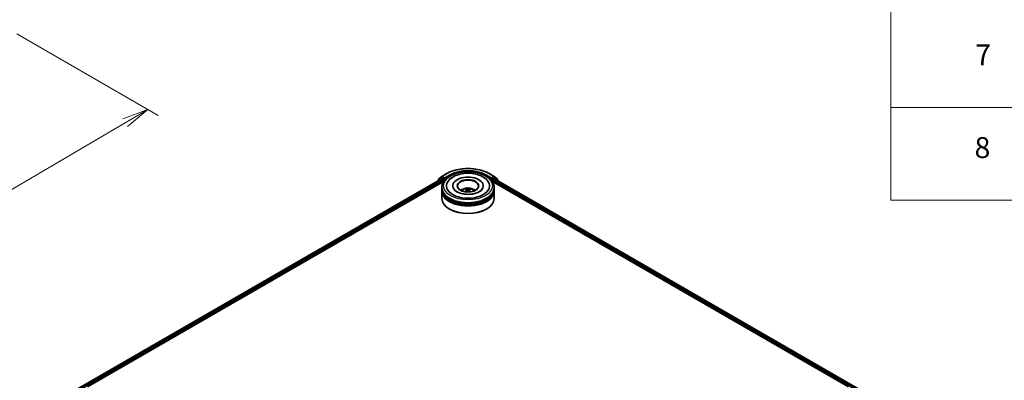
# Model space of a CAD drawing. Units: millimetres. Extents: x 7 to 7682, y 4 to 1690.
# Drawn here: x 64 to 111, y 94 to 111 of the extents above; entities that cross this region are included whole.
import ezdxf

# ---------------------------------------------------------------- set-up
doc = ezdxf.new("R2010")
doc.units = ezdxf.units.MM
doc.header["$LTSCALE"] = 0.5
doc.layers.get('Defpoints').update_dxf_attribs({"lineweight": 25})
for name, color, linetype, lineweight in [('Dimension (ISO)', 7, 'Continuous', 18), ('Symbol (ISO)', 7, 'Continuous', 18), ('Visible (ISO)', 7, 'Continuous', 35), ('Visible Narrow (ISO)', 7, 'Continuous', 25)]:
    doc.layers.add(name, color=color, linetype=linetype, lineweight=lineweight)
doc.styles.add('Note Text (TK)', font='MS PGothic.ttf')
doc.styles.add('Note Text (TK2)', font='MS PGothic.ttf')
doc.dimstyles.new('Default - Method 1b (TK)', dxfattribs={"dimscale": 0.5, "dimtxt": 2.5, "dimasz": 2.5, "dimexe": 1, "dimexo": 1.5, "dimgap": 1, "dimtad": 1, "dimdsep": 46, "dimtxsty": 'Note Text (TK)', "dimblk": 'OPEN', "dimcen": 0.09, "dimdle": 5, "dimclrd": 100, "dimclre": 100, "dimclrt": 7, "dimadec": 1, "dimazin": 1, "dimtfac": 1, "dimtmove": 0, "dimatfit": 3, "dimldrblk": 'OPEN', "dimfxl": 1, "dimtolj": 1, "dimlwd": -1, "dimlwe": -1, "dimarcsym": 0})

# ---------------------------------------------------------------- blocks, each defined once
blk = doc.blocks.new('Table1')
at = {"layer": 'Symbol (ISO)'}
for p, q in [((211.354, 276.277), (211.354, 205.353)), ((211.354, 214.218), (405.5, 214.218)), ((211.354, 205.353), (405.5, 205.353))]:
    blk.add_line(p, q, dxfattribs=at)
at = {"layer": 'Symbol (ISO)', "color": 7, "char_height": 2, "attachment_point": 7, "style": 'Note Text (TK2)'}
for s, insert in [('7', (219.413, 217.616)), ('8', (219.349, 208.75))]:
    blk.add_mtext(s, dxfattribs=dict(at, insert=insert))
blk = doc.blocks.new('_Open')
at = {"color": 0, "linetype": 'ByBlock', "lineweight": -2}
for p, q in [((-1, 0.167), (0, 0)), ((-1, -0.167), (0, 0)), ((0, 0), (-1, 0))]:
    blk.add_line(p, q, dxfattribs=at)
blk = doc.blocks.new('*D18')
at = {"layer": 'Defpoints', "color": 0}
for p in [(63.183, 111.053), (70.186, 107.01), (41.624, 99.364)]:
    blk.add_point(p, dxfattribs=at)
at = {"layer": 'Dimension (ISO)', "color": 100}
for p, q in [((63.93, 110.622), (70.684, 106.722)), ((50.538, 95.472), (69.109, 106.377)), ((42.371, 98.932), (49.958, 94.552))]:
    blk.add_line(p, q, dxfattribs=at)
at = {"layer": 'Dimension (ISO)', "color": 100, "xscale": 1.25, "yscale": 1.25, "zscale": 1.25}
for p, rotation in [((70.186, 107.01), 30.42150540369998), ((49.46, 94.839), 210.4215054037)]:
    blk.add_blockref('_Open', p, dxfattribs=dict(at, rotation=rotation))
at = {"layer": 'Dimension (ISO)', "color": 7, "insert": (58.544, 101.344), "char_height": 1.25, "attachment_point": 4, "rotation": 30.4215, "style": 'Note Text (TK)'}
blk.add_mtext('\\A1;{\\Q-29.578;\\W0.820;\\H0.816x;360}', dxfattribs=at)

msp = doc.modelspace()

# ---------------------------------------------------------------- linework, layer by layer
at = {"layer": 'Visible (ISO)'}
for p, q in [((84.2291, 103.8126), (84.4471, 103.9385)), ((86.518, 103.9385), (86.736, 103.8126)), ((65.9511, 93.1577), (84.2114, 103.7003)), ((67.3122, 93.7541), (84.3199, 103.5735)), ((84.0492, 103.6161), (84.0492, 103.6067)), ((84.1906, 103.7423), (84.0585, 103.6356)), ((84.0787, 103.6519), (84.0787, 103.6795)), ((84.088, 103.6989), (84.2259, 103.8104)), ((84.1938, 103.7445), (84.235, 103.7683)), ((84.2239, 103.6991), (84.2863, 103.663)), ((84.3453, 103.7107), (84.2475, 103.7671)), ((84.304, 103.6324), (84.304, 103.5644)), ((84.3629, 103.7005), (84.3629, 103.7413)), ((84.3674, 103.6895), (84.3681, 103.689)), ((86.5969, 103.689), (86.5977, 103.6895)), ((86.6021, 103.7413), (86.6021, 103.7005)), ((86.7175, 103.7671), (86.6198, 103.7107)), ((86.6452, 103.5735), (103.6529, 93.7541)), ((86.661, 103.5644), (86.661, 103.6324)), ((86.6787, 103.663), (86.7412, 103.6991)), ((86.7713, 103.7445), (86.73, 103.7683)), ((86.7392, 103.8104), (86.8771, 103.6989)), ((86.7537, 103.7003), (105.014, 93.1577)), ((86.9066, 103.6356), (86.7745, 103.7423)), ((86.8864, 103.6795), (86.8864, 103.6519)), ((86.9159, 103.6067), (86.9159, 103.6161)), ((84.2325, 103.2242), (84.2325, 103.2922)), ((84.2325, 103.1357), (84.2325, 103.2038)), ((84.2325, 102.7615), (84.2325, 103.1153)), ((84.7617, 103.3603), (84.7617, 103.3439)), ((85.4029, 103.1861), (85.3952, 103.218)), ((85.4258, 103.1672), (85.4319, 103.1109)), ((85.5392, 103.1557), (85.5321, 103.089)), ((85.6024, 103.2038), (85.5947, 103.1815)), ((86.2034, 103.3603), (86.2034, 103.3439)), ((86.7325, 103.2242), (86.7325, 103.2922)), ((86.7325, 103.1357), (86.7325, 103.2038)), ((86.7325, 102.7615), (86.7325, 103.1153)), ((84.6104, 102.2444), (84.5987, 102.2512)), ((86.3546, 102.2444), (86.3664, 102.2512))]:
    msp.add_line(p, q, dxfattribs=at)
for centre, start, end in [((84.0742, 103.6161), 128.94828, 180), ((84.1037, 103.6795), 128.94828, 180), ((84.2063, 103.7229), 120, 128.94828), ((84.2416, 103.7909), 120, 128.94828), ((86.7235, 103.7909), 51.05172, 60), ((86.7588, 103.7229), 51.05172, 60), ((86.8614, 103.6795), 0, 51.05172), ((86.8909, 103.6161), 0, 51.05172)]:
    msp.add_arc(centre, 0.025, start, end, dxfattribs=at)
for centre, major_axis, ratio, start_param, end_param in [((84.2239, 103.6787), (-0.0125, 0.0217), 0.5773503, 5.4977871, 6.2831853), ((84.2475, 103.7467), (-0.0125, 0.0217), 0.5773503, 5.4977871, 6.2831853), ((84.2863, 103.6426), (-0.0125, 0.0217), 0.5773503, 3.9269908, 5.4977871), ((84.3806, 103.7107), (-0.0125, -0.0217), 0.5773503, 5.4977871, 7.0685835), ((85.4825, 103.3603), (1.0292, 0), 0.5773503, 2.2877064, 7.1370716), ((85.4825, 103.3603), (0.7208, 0), 0.5773503, 5.4710656, 10.2368977), ((85.4825, 103.3467), (-0.5, 0), 0.5773503, 2.3727253, 7.0520527), ((86.5844, 103.7107), (0.0125, -0.0217), 0.5773503, 5.4977871, 7.0685835), ((86.6787, 103.6426), (-0.0125, -0.0217), 0.5773503, 3.9269908, 5.4977871), ((86.7175, 103.7467), (0.0125, 0.0217), 0.5773503, 0, 0.7853982), ((86.7412, 103.6787), (0.0125, 0.0217), 0.5773503, 0, 0.7853982), ((85.4825, 103.2038), (1.25, 0), 0.5773503, 3.12745, 6.2973279), ((85.4825, 103.1153), (1.25, 0), 0.5773503, 3.12745, 6.2973279), ((85.4825, 103.2242), (-1.25, 0), 0.5773503, 0, 3.1415927), ((85.4825, 103.1357), (-1.25, 0), 0.5773503, 0, 3.1415927), ((85.4825, 102.952), (-0.5, 0), 0.5773503, 5.0762837, 5.5305884), ((85.4902, 102.7164), (-0.2617, -0.4741), 0.6627368, 4.0172261, 4.2562104), ((85.492, 102.7254), (0.2407, -0.4851), 0.4195294, 2.5004674, 2.7394517), ((85.4758, 102.727), (0.3708, 0.3947), 0.613642, 1.0357558, 1.2425188), ((85.4738, 102.7171), (-0.2053, 0.5011), 0.5856207, 5.6783897, 5.917374), ((85.4913, 102.7259), (0.2785, -0.4645), 0.4849819, 2.064982, 2.2452202), ((85.4893, 102.716), (-0.3082, -0.4453), 0.7142807, 3.6287847, 3.867769), ((85.473, 102.7176), (-0.1655, 0.5156), 0.5201682, 5.2888232, 5.5025394), ((85.4749, 102.7266), (0.3301, 0.4293), 0.5620981, 0.5194961, 0.7584804), ((85.4825, 102.952), (-0.5, 0), 0.5773503, 3.8941895, 4.3484943), ((85.4825, 102.7615), (1.25, 0), 0.5773503, 3.1415927, 6.2831853), ((85.4825, 103.2038), (-1.2333, 0), 0.5773503, 0.478284, 2.6633086), ((85.4825, 103.1153), (-1.2333, 0), 0.5773503, 0.478284, 2.6633086), ((85.4825, 102.7479), (1.2333, 0), 0.5773503, 3.9269908, 5.4977871)]:
    msp.add_ellipse(centre, major_axis=major_axis, ratio=ratio, start_param=start_param, end_param=end_param, dxfattribs=at)
msp.add_ellipse((85.4825, 103.3603), major_axis=(-0.5167, 0), ratio=0.5773503, dxfattribs=at)
for points, knots in [([(84.2325, 103.2922), (84.2325, 103.3695), (84.2519, 103.4466), (84.3268, 103.5949), (84.3843, 103.6655), (84.5342, 103.7957), (84.6292, 103.8541), (84.8449, 103.9501), (84.9659, 103.9874), (85.2205, 104.037), (85.354, 104.0494), (85.6205, 104.0488), (85.7534, 104.0358), (86.0065, 103.9853), (86.1265, 103.9478), (86.3421, 103.8508), (86.4376, 103.7912), (86.5921, 103.6542), (86.6518, 103.5768), (86.7175, 103.4286), (86.7325, 103.3605), (86.7325, 103.2922)], [2.1759454, 2.1759454, 2.1759454, 2.1759454, 2.4595504, 2.4595504, 2.7627498, 2.7627498, 3.0900121, 3.0900121, 3.4212901, 3.4212901, 3.7507586, 3.7507586, 4.0793767, 4.0793767, 4.4088814, 4.4088814, 4.7401766, 4.7401766, 5.0670524, 5.0670524, 5.317538, 5.317538, 5.317538, 5.317538]), ([(84.4471, 103.9385), (84.5562, 104.0014), (84.6821, 104.0542), (84.9554, 104.1346), (85.1028, 104.1622), (85.4051, 104.1899), (85.56, 104.1899), (85.8623, 104.1622), (86.0097, 104.1346), (86.283, 104.0542), (86.4089, 104.0014), (86.518, 103.9385)], [1.5707963, 1.5707963, 1.5707963, 1.5707963, 1.8849556, 1.8849556, 2.1991149, 2.1991149, 2.5132741, 2.5132741, 2.8274334, 2.8274334, 3.1415927, 3.1415927, 3.1415927, 3.1415927]), ([(84.4977, 103.5165), (84.5248, 103.568), (84.5603, 103.6151), (84.6629, 103.7199), (84.7371, 103.7724), (84.9097, 103.862), (85.0096, 103.8978), (85.2205, 103.9472), (85.3314, 103.961), (85.5537, 103.9662), (85.665, 103.9578), (85.8792, 103.9194), (85.9819, 103.8893), (86.1698, 103.8075), (86.255, 103.7558), (86.3839, 103.6417), (86.4325, 103.5827), (86.4673, 103.5165)], [1.9512815, 1.9512815, 1.9512815, 1.9512815, 2.1712363, 2.1712363, 2.4945416, 2.4945416, 2.8417225, 2.8417225, 3.1866551, 3.1866551, 3.5288915, 3.5288915, 3.8728299, 3.8728299, 4.2204216, 4.2204216, 4.503455, 4.503455, 4.503455, 4.503455]), ([(84.3453, 103.7107), (84.3475, 103.7094), (84.3499, 103.7075), (84.3544, 103.7029), (84.3565, 103.7003), (84.3596, 103.6967), (84.3607, 103.6953), (84.363, 103.6929), (84.3641, 103.6918), (84.3659, 103.6904), (84.3666, 103.6899), (84.3674, 103.6895)], [0.185147228, 0.185147228, 0.185147228, 0.185147228, 0.196528423, 0.196528423, 0.207909617, 0.207909617, 0.213859594, 0.213859594, 0.21980957, 0.21980957, 0.223874943, 0.223874943, 0.223874943, 0.223874943]), ([(86.5977, 103.6895), (86.5984, 103.6899), (86.5992, 103.6904), (86.6009, 103.6918), (86.6021, 103.6929), (86.6043, 103.6953), (86.6055, 103.6967), (86.6085, 103.7003), (86.6107, 103.7029), (86.6152, 103.7075), (86.6176, 103.7094), (86.6198, 103.7107)], [0.022988029, 0.022988029, 0.022988029, 0.022988029, 0.027053401, 0.027053401, 0.033003378, 0.033003378, 0.038953354, 0.038953354, 0.050334548, 0.050334548, 0.061715743, 0.061715743, 0.061715743, 0.061715743]), ([(85.5492, 102.9554), (85.473, 102.9516), (85.3956, 102.9543), (85.2468, 102.9726), (85.1755, 102.988), (85.0477, 103.0286), (84.991, 103.0537), (84.898, 103.1081), (84.8614, 103.1373), (84.8159, 103.1856), (84.8022, 103.2052), (84.7928, 103.223)], [0, 0, 0, 0, 0.2950228, 0.2950228, 0.5890731, 0.5890731, 0.8777093, 0.8777093, 1.1592623, 1.1592623, 1.3618624, 1.3618624, 1.3618624, 1.3618624]), ([(85.1843, 103.1167), (85.1936, 103.1327), (85.2045, 103.1469), (85.2363, 103.1806), (85.2587, 103.197), (85.3119, 103.227), (85.3435, 103.2388), (85.4105, 103.255), (85.4459, 103.2591), (85.5164, 103.2593), (85.5515, 103.2555), (85.6198, 103.2395), (85.6531, 103.2273), (85.7137, 103.1926), (85.7417, 103.1707), (85.7704, 103.1332), (85.7758, 103.1252), (85.7808, 103.1167)], [5.7020704, 5.7020704, 5.7020704, 5.7020704, 5.8789153, 5.8789153, 6.1762727, 6.1762727, 6.5515327, 6.5515327, 6.9459576, 6.9459576, 7.3357939, 7.3357939, 7.7300617, 7.7300617, 8.1043676, 8.1043676, 8.1984467, 8.1984467, 8.1984467, 8.1984467]), ([(85.3234, 103.081), (85.3242, 103.0818), (85.3252, 103.0825), (85.3271, 103.0834), (85.3283, 103.0837), (85.3301, 103.0838), (85.3311, 103.0836), (85.3322, 103.0829), (85.3325, 103.0827), (85.3328, 103.0824)], [0.014560073, 0.014560073, 0.014560073, 0.014560073, 0.018722682, 0.018722682, 0.023429831, 0.023429831, 0.028069056, 0.028069056, 0.029984908, 0.029984908, 0.029984908, 0.029984908]), ([(85.3438, 103.0729), (85.3435, 103.0732), (85.3431, 103.0734), (85.341, 103.0751), (85.3392, 103.0765), (85.3359, 103.0795), (85.3343, 103.0809), (85.3328, 103.0824)], [4.73023589, 4.73023589, 4.73023589, 4.73023589, 4.73998273, 4.73998273, 4.79459431, 4.79459431, 4.84920589, 4.84920589, 4.84920589, 4.84920589]), ([(85.387, 103.228), (85.3878, 103.2279), (85.3886, 103.2275), (85.3903, 103.2264), (85.3913, 103.2255), (85.3928, 103.2236), (85.3936, 103.2223), (85.3945, 103.2202), (85.3949, 103.2191), (85.3952, 103.218)], [0.014560073, 0.014560073, 0.014560073, 0.014560073, 0.018722682, 0.018722682, 0.023429831, 0.023429831, 0.028069056, 0.028069056, 0.031810233, 0.031810233, 0.031810233, 0.031810233]), ([(85.4209, 103.1746), (85.4229, 103.1732), (85.4244, 103.1715), (85.426, 103.1677), (85.4261, 103.1656), (85.4249, 103.1616), (85.4236, 103.1594), (85.4202, 103.1559), (85.4185, 103.1545), (85.4165, 103.1533)], [0, 0, 0, 0, 0.012499779, 0.012499779, 0.024999557, 0.024999557, 0.037523671, 0.037523671, 0.046676606, 0.046676606, 0.046676606, 0.046676606]), ([(85.4565, 103.124), (85.4594, 103.1254), (85.4628, 103.1265), (85.47, 103.1278), (85.4737, 103.1279), (85.4806, 103.1272), (85.4841, 103.1263), (85.4896, 103.124), (85.4916, 103.1228), (85.4934, 103.1214)], [0, 0, 0, 0, 0.012499779, 0.012499779, 0.024999557, 0.024999557, 0.037523671, 0.037523671, 0.046676606, 0.046676606, 0.046676606, 0.046676606]), ([(85.5085, 103.1951), (85.5057, 103.1943), (85.5023, 103.1937), (85.4951, 103.193), (85.4913, 103.1931), (85.4845, 103.1937), (85.4809, 103.1943), (85.4755, 103.1959), (85.4734, 103.1968), (85.4717, 103.1977)], [0, 0, 0, 0, 0.012499779, 0.012499779, 0.024999557, 0.024999557, 0.037523671, 0.037523671, 0.046676606, 0.046676606, 0.046676606, 0.046676606]), ([(85.5442, 103.1445), (85.5422, 103.1465), (85.5406, 103.1487), (85.539, 103.1532), (85.539, 103.1554), (85.5402, 103.1593), (85.5415, 103.1612), (85.5448, 103.164), (85.5466, 103.165), (85.5485, 103.1658)], [0, 0, 0, 0, 0.012499779, 0.012499779, 0.024999557, 0.024999557, 0.037523671, 0.037523671, 0.046676606, 0.046676606, 0.046676606, 0.046676606]), ([(86.1723, 103.223), (86.1677, 103.2142), (86.162, 103.2051), (86.1341, 103.1664), (86.1015, 103.1343), (86.0165, 103.0762), (85.9662, 103.0499), (85.8501, 103.0051), (85.7839, 102.9867), (85.6607, 102.9644), (85.6053, 102.9581), (85.5492, 102.9554)], [5.0928742, 5.0928742, 5.0928742, 5.0928742, 5.1925393, 5.1925393, 5.4990955, 5.4990955, 5.7798307, 5.7798307, 6.0662562, 6.0662562, 6.2831853, 6.2831853, 6.2831853, 6.2831853]), ([(85.6024, 103.2038), (85.6027, 103.2048), (85.6033, 103.2059), (85.6045, 103.2078), (85.6055, 103.209), (85.6074, 103.2107), (85.6087, 103.2114), (85.6107, 103.2123), (85.6118, 103.2125), (85.6127, 103.2125)], [0.0427285, 0.0427285, 0.0427285, 0.0427285, 0.046469677, 0.046469677, 0.051108902, 0.051108902, 0.055816051, 0.055816051, 0.05997866, 0.05997866, 0.05997866, 0.05997866])]:
    msp.add_open_spline(points, degree=3, knots=knots, dxfattribs=at)
at = {"layer": 'Visible Narrow (ISO)'}
for p, q in [((84.2416, 103.8114), (84.4596, 103.9372)), ((86.5055, 103.9372), (86.7235, 103.8114)), ((65.9584, 93.1535), (84.2239, 103.6991)), ((84.2863, 103.663), (66.0198, 93.1169)), ((67.0861, 93.6916), (84.304, 103.6324)), ((84.0782, 103.6234), (84.1886, 103.7127)), ((84.086, 103.6693), (84.2239, 103.7807)), ((84.086, 103.6578), (84.086, 103.6693)), ((84.1886, 103.7127), (84.2107, 103.6999)), ((84.2063, 103.7433), (84.2475, 103.7671)), ((84.304, 103.6869), (84.2063, 103.7433)), ((84.2239, 103.7807), (84.2475, 103.7671)), ((84.3629, 103.7413), (84.2416, 103.8114)), ((84.3453, 103.7107), (84.304, 103.6869)), ((84.3217, 103.6562), (84.3806, 103.6903)), ((84.3217, 103.5763), (84.3217, 103.6562)), ((84.581, 103.8672), (84.3629, 103.7413)), ((84.3629, 103.7005), (84.5987, 103.8365)), ((84.5987, 103.8365), (84.5987, 103.8305)), ((86.3664, 103.8365), (86.6021, 103.7005)), ((86.3664, 103.8365), (86.3664, 103.8305)), ((86.6021, 103.7413), (86.3841, 103.8672)), ((86.5844, 103.6903), (86.6434, 103.6562)), ((86.7235, 103.8114), (86.6021, 103.7413)), ((86.661, 103.6869), (86.6198, 103.7107)), ((86.6434, 103.6562), (86.6434, 103.5763)), ((86.7588, 103.7433), (86.661, 103.6869)), ((86.661, 103.6324), (103.879, 93.6916)), ((104.9452, 93.1169), (86.6787, 103.663)), ((86.7175, 103.7671), (86.7412, 103.7807)), ((86.7175, 103.7671), (86.7588, 103.7433)), ((86.7412, 103.7807), (86.8791, 103.6693)), ((86.7412, 103.6991), (105.0066, 93.1535)), ((86.7544, 103.6999), (86.7765, 103.7127)), ((86.7765, 103.7127), (86.8869, 103.6234)), ((86.8791, 103.6693), (86.8791, 103.6578)), ((85.4165, 103.1533), (85.4198, 103.104)), ((85.4717, 103.1977), (85.4662, 103.1271)), ((85.5085, 103.1951), (85.5139, 103.1049)), ((85.5442, 103.1445), (85.5389, 103.0828))]:
    msp.add_line(p, q, dxfattribs=at)
msp.add_ellipse((85.4825, 103.3603), major_axis=(1.1667, 0), ratio=0.5773503, dxfattribs=at)
for centre, major_axis, ratio, start_param, end_param in [((84.4596, 103.9168), (-0.0125, 0.0217), 0.5773503, 5.4977871, 6.2831853), ((85.4825, 103.3467), (1.4466, 0), 0.5773503, 0.7853982, 2.3561945), ((85.4825, 103.3467), (-1.275, 0), 0.5773503, 3.9269908, 5.4977871), ((85.4825, 103.3262), (1.25, 0), 0.5773503, 1.9058912, 2.3561945), ((85.4825, 103.3262), (1.25, 0), 0.5773503, 0.7853982, 1.2357014), ((86.5055, 103.9168), (0.0125, 0.0217), 0.5773503, 0, 0.7853982), ((84.0742, 103.6161), (-0.025, 0), 0.5773503, 0, 0.5382514), ((84.0742, 103.6161), (-0.0157, 0.0194), 0.8131434, 0, 1.2688679), ((84.1037, 103.6795), (-0.025, 0), 0.5773503, 0, 0.7853982), ((84.1037, 103.6795), (-0.0157, 0.0194), 0.8131434, 0, 1.4434523), ((84.2063, 103.7229), (-0.0157, 0.0194), 0.8131434, 0, 1.4434523), ((84.2063, 103.7229), (-0.0125, -0.0217), 0.5773503, 3.9269908, 5.4977871), ((84.2063, 103.7229), (-0.0125, 0.0217), 0.5773503, 5.4977871, 6.2831853), ((84.2416, 103.7909), (-0.0157, 0.0194), 0.8131434, 0, 1.4434523), ((84.2416, 103.7909), (-0.0125, -0.0217), 0.5773503, 3.9269908, 5.4977871), ((84.2416, 103.7909), (-0.0125, 0.0217), 0.5773503, 5.4977871, 6.2831853), ((84.304, 103.6664), (-0.0125, -0.0217), 0.5773503, 3.9269908, 5.204008), ((84.304, 103.6664), (0.025, 0), 0.5773503, 4.4332722, 5.4977871), ((84.304, 103.6664), (-0.0125, 0.0217), 0.5773503, 3.9269908, 5.4977871), ((84.581, 103.8468), (-0.0125, 0.0217), 0.5773503, 3.9269908, 5.4977871), ((86.3841, 103.8468), (0.0125, 0.0217), 0.5773503, 0.7853982, 2.3561945), ((86.661, 103.6664), (-0.0125, -0.0217), 0.5773503, 3.9269908, 5.4977871), ((86.661, 103.6664), (0.025, 0), 0.5773503, 3.9269908, 4.9915058), ((86.661, 103.6664), (-0.0125, 0.0217), 0.5773503, 4.22077, 5.4977871), ((86.7235, 103.7909), (0.0125, 0.0217), 0.5773503, 0, 0.7853982), ((86.7235, 103.7909), (-0.0125, 0.0217), 0.5773503, 3.9269908, 5.4977871), ((86.7235, 103.7909), (0.0157, 0.0194), 0.8131434, 4.839733, 6.2831853), ((86.7588, 103.7229), (0.0125, 0.0217), 0.5773503, 0, 0.7853982), ((86.7588, 103.7229), (-0.0125, 0.0217), 0.5773503, 3.9269908, 5.4977871), ((86.7588, 103.7229), (0.0157, 0.0194), 0.8131434, 4.839733, 6.2831853), ((86.8614, 103.6795), (0.0157, 0.0194), 0.8131434, 4.839733, 6.2831853), ((86.8614, 103.6795), (0.025, 0), 0.5773503, 5.4977871, 6.2831853), ((86.8909, 103.6161), (0.0157, 0.0194), 0.8131434, 5.0143174, 6.2831853), ((86.8909, 103.6161), (0.025, 0), 0.5773503, 5.7449339, 6.2831853), ((85.4825, 103.2922), (-1.25, 0), 0.5773503, 0, 3.1415927), ((85.4825, 103.1105), (-0.2557, 0), 0.5773503, 3.0761472, 6.3486308), ((85.4825, 103.1362), (0.1856, 0), 0.5773503, 3.6823632, 3.7455918), ((85.4825, 103.1362), (-0.1856, 0), 0.5773503, 5.2531595, 5.5057649), ((85.4825, 103.132), (0.1728, 0), 0.5773503, 2.1008452, 2.3142446), ((85.4825, 103.132), (0.1728, 0), 0.5773503, 0.6029686, 0.8040977), ((85.4825, 103.1362), (-0.1856, 0), 0.5773503, 3.6823632, 3.9349686)]:
    msp.add_ellipse(centre, major_axis=major_axis, ratio=ratio, start_param=start_param, end_param=end_param, dxfattribs=at)

# ---------------------------------------------------------------- block references
at = {"xscale": 0.5, "yscale": 0.5, "zscale": 0.5}
msp.add_blockref('Table1', (0, 0), dxfattribs=at)

# ---------------------------------------------------------------- dimensions: what is measured, and where the dimension line sits
at = {"layer": 'Dimension (ISO)', "color": 100}
dim = msp.add_linear_dim(base=(70.1865, 107.0096), p1=(41.6239, 99.3637), p2=(63.1832, 111.0529), angle=210.42151, text='{\\Q-29.578;\\W0.820;\\H0.816x;360}', dimstyle='Default - Method 1b (TK)', override={"dimgap": 1, "dimdec": 0, "dimlfac": 2, "dimtol": 0, "dimlim": 0, "dimtp": 0, "dimtm": 0, "dimtdec": 0, "dimtofl": 0, "dimatfit": 1}, dxfattribs=at)
dim.commit()
dim.dimension.update_dxf_attribs({"geometry": '*D18', "text_midpoint": (59.8235, 100.9244), "dimtype": 160})

doc.saveas('drawing.dxf')
